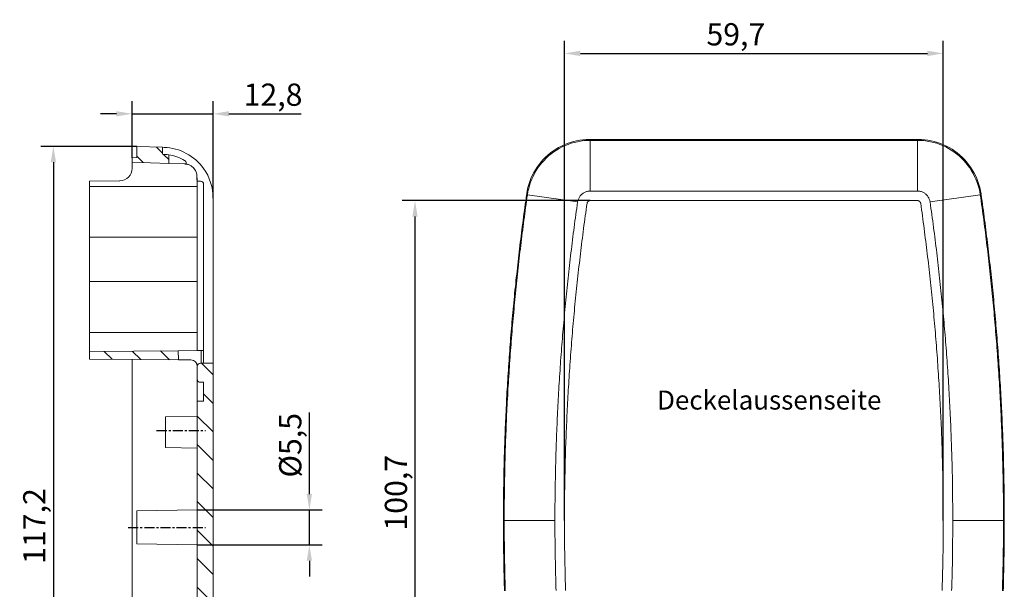
# Model space of a CAD drawing. Extents: x 0 to 841, y 0 to 594.
# Drawn here: x 260 to 415, y 343 to 433 of the extents above; entities that cross this region are included whole.
import ezdxf

# ---------------------------------------------------------------- set-up
doc = ezdxf.new("R2010")
doc.units = 0
doc.header["$LTSCALE"] = 0.25
doc.linetypes.add('MITTE', pattern=[50.8, 31.75, -6.35, 6.35, -6.35])
doc.layers.get('0').update_dxf_attribs({"linetype": 'CONTINUOUS', "plot": 0})
doc.layers.get('DEFPOINTS').update_dxf_attribs({"linetype": 'CONTINUOUS'})
for name, color, linetype, lineweight in [('BEMAßUNG-025', 30, 'CONTINUOUS', 25), ('Hatch (ANSI)', 7, 'CONTINUOUS', 9), ('MITTE-025', 1, 'MITTE', 25), ('SCHRIFT-05', 7, 'CONTINUOUS', 50), ('Visible (ANSI)', 7, 'CONTINUOUS', 9), ('Visible Narrow (ANSI)', 7, 'CONTINUOUS', 9)]:
    doc.layers.add(name, color=color, linetype=linetype, lineweight=lineweight)
doc.styles.get("Standard").update_dxf_attribs({"font": 'isocp.shx'})
doc.styles.add('Text Style30', font='TAHOMA.TTF')
doc.dimstyles.new('STANDARD-MTT', dxfattribs={"dimtxt": 3.5, "dimasz": 2.5, "dimexe": 2, "dimexo": 0, "dimgap": 1, "dimtad": 1, "dimdec": 1, "dimtxsty": 'STANDARD', "dimcen": -1, "dimclrd": 7, "dimclre": 7, "dimclrt": 7, "dimadec": 1, "dimazin": 2, "dimtfac": 1, "dimtdec": 1, "dimtmove": 0, "dimatfit": 1, "dimldrblk": 'DOT', "dimfxl": 1, "dimtolj": 1, "dimlwd": -1, "dimlwe": -1, "dimarcsym": 0})

# ---------------------------------------------------------------- blocks, each defined once
blk = doc.blocks.new('*D13')
at = {"layer": 'BEMAßUNG-025', "color": 7, "linetype": 'ByBlock'}
for p, q in [((278.32, 413.15), (263.14, 413.15)), ((265.14, 410.65), (265.14, 298.41)), ((278.32, 295.91), (263.14, 295.91))]:
    blk.add_line(p, q, dxfattribs=at)
for points in [[(264.72, 410.65), (265.56, 410.65), (265.14, 413.15)], [(264.72, 298.41), (265.56, 298.41), (265.14, 295.91)]]:
    blk.add_solid(points, dxfattribs=at)
at = {"layer": 'DEFPOINTS', "color": 0, "linetype": 'ByBlock'}
for p in [(278.32, 413.15), (265.14, 295.91), (278.32, 295.91)]:
    blk.add_point(p, dxfattribs=at)
at = {"layer": 'BEMAßUNG-025', "color": 7, "linetype": 'ByBlock', "insert": (262.13, 353.37), "char_height": 3.5, "attachment_point": 5, "rotation": 90}
blk.add_mtext('\\A1;117,2', dxfattribs=at)
blk = doc.blocks.new('_Dot')
at = {"color": 0, "linetype": 'ByBlock', "lineweight": -2}
blk.add_line((-0.5, 0), (-1, 0), dxfattribs=at)
at = {"color": 0, "linetype": 'ByBlock', "const_width": 0.5}
blk.add_lwpolyline([(-0.25, 0, 1), (0.25, 0, 1)], format="xyb", close=True, dxfattribs=at)
blk = doc.blocks.new('*D14')
at = {"layer": 'BEMAßUNG-025', "color": 7, "linetype": 'ByBlock'}
for p, q in [((277.57, 411.38), (277.57, 420.29)), ((290.32, 405.01), (290.32, 420.29)), ((275.07, 418.29), (272.57, 418.29)), ((277.57, 418.29), (290.32, 418.29)), ((292.82, 418.29), (304.19, 418.29))]:
    blk.add_line(p, q, dxfattribs=at)
for points in [[(275.07, 418.7), (275.07, 417.87), (277.57, 418.29)], [(292.82, 418.7), (292.82, 417.87), (290.32, 418.29)]]:
    blk.add_solid(points, dxfattribs=at)
at = {"layer": 'DEFPOINTS', "color": 0, "linetype": 'ByBlock'}
for p in [(290.32, 418.29), (277.57, 411.38), (290.32, 405.01)]:
    blk.add_point(p, dxfattribs=at)
at = {"layer": 'BEMAßUNG-025', "color": 7, "linetype": 'ByBlock', "insert": (299.77, 421.3), "char_height": 3.5, "attachment_point": 5}
blk.add_mtext('\\A1;12,8', dxfattribs=at)
blk = doc.blocks.new('*D17')
at = {"layer": 'BEMAßUNG-025', "color": 7, "linetype": 'ByBlock'}
for p, q in [((345.72, 354.26), (345.72, 429.8)), ((405.43, 354.26), (405.43, 429.8)), ((348.22, 427.8), (402.93, 427.8))]:
    blk.add_line(p, q, dxfattribs=at)
for points in [[(348.22, 428.22), (348.22, 427.38), (345.72, 427.8)], [(402.93, 428.22), (402.93, 427.38), (405.43, 427.8)]]:
    blk.add_solid(points, dxfattribs=at)
at = {"layer": 'DEFPOINTS', "color": 0, "linetype": 'ByBlock'}
for p in [(405.43, 427.8), (345.72, 354.26), (405.43, 354.26)]:
    blk.add_point(p, dxfattribs=at)
at = {"layer": 'BEMAßUNG-025', "color": 7, "linetype": 'ByBlock', "insert": (372.73, 430.81), "char_height": 3.5, "attachment_point": 5}
blk.add_mtext('\\A1;59,7', dxfattribs=at)
blk = doc.blocks.new('*D18')
at = {"layer": 'BEMAßUNG-025', "color": 7, "linetype": 'ByBlock'}
for p, q in [((349.77, 404.61), (320.15, 404.61)), ((322.15, 306.4), (322.15, 402.11)), ((349.77, 303.9), (320.15, 303.9))]:
    blk.add_line(p, q, dxfattribs=at)
for points in [[(321.74, 402.11), (322.57, 402.11), (322.15, 404.61)], [(321.74, 306.4), (322.57, 306.4), (322.15, 303.9)]]:
    blk.add_solid(points, dxfattribs=at)
at = {"layer": 'DEFPOINTS', "color": 0, "linetype": 'ByBlock'}
for p in [(322.15, 404.61), (349.77, 404.61), (349.77, 303.9)]:
    blk.add_point(p, dxfattribs=at)
at = {"layer": 'BEMAßUNG-025', "color": 7, "linetype": 'ByBlock', "insert": (319.14, 358.61), "char_height": 3.5, "attachment_point": 5, "rotation": 90}
blk.add_mtext('\\A1;100,7', dxfattribs=at)
blk = doc.blocks.new('*D24')
at = {"layer": 'BEMAßUNG-025', "color": 7, "linetype": 'ByBlock'}
for p, q in [((305.5, 358.4), (305.5, 371.27)), ((287.82, 355.9), (307.5, 355.9)), ((305.5, 350.4), (305.5, 355.9)), ((287.82, 350.4), (307.5, 350.4)), ((305.5, 347.9), (305.5, 345.4))]:
    blk.add_line(p, q, dxfattribs=at)
for points in [[(305.08, 358.4), (305.91, 358.4), (305.5, 355.9)], [(305.08, 347.9), (305.91, 347.9), (305.5, 350.4)]]:
    blk.add_solid(points, dxfattribs=at)
at = {"layer": 'DEFPOINTS', "color": 0, "linetype": 'ByBlock'}
for p in [(287.82, 355.9), (305.5, 355.9), (287.82, 350.4)]:
    blk.add_point(p, dxfattribs=at)
at = {"layer": 'BEMAßUNG-025', "color": 7, "linetype": 'ByBlock', "insert": (302.48, 366.09), "char_height": 3.5, "attachment_point": 5, "rotation": 90}
blk.add_mtext('\\A1;%%C5,5', dxfattribs=at)

msp = doc.modelspace()

# ---------------------------------------------------------------- hatches: boundary and pattern name
at = {"layer": 'Hatch (ANSI)'}
h = msp.add_hatch(dxfattribs=at)
h.set_pattern_fill('ANSI31', scale=25.4, angle=-90, style=0)
h.set_pattern_definition([(315, (80.6703, 47.994), (2.245064, 2.245064), [])])
edge = h.paths.add_edge_path()
edge.add_line((282.32, 413.01), (278.32, 413.15))
edge.add_line((278.32, 413.15), (278.32, 411.4))
edge.add_line((278.32, 411.4), (277.57, 411.38))
edge.add_line((277.57, 411.38), (277.57, 410.68))
edge.add_line((277.57, 410.68), (283.32, 410.48))
edge.add_line((283.32, 410.48), (283.32, 411.84))
edge.add_ellipse((282.32, 405.01), major_axis=(-3.75, -5.79), ratio=1, start_angle=204.5877, end_angle=212.9207)
edge.add_line((282.32, 411.91), (282.32, 413.01))
edge = h.paths.add_edge_path()
edge.add_line((287.82, 320.77), (287.82, 301.63))
edge.add_line((287.82, 301.63), (286.74, 301.59))
edge.add_line((286.74, 301.59), (286.74, 300.34))
edge.add_line((286.74, 300.34), (287.82, 300.33))
edge.add_line((287.82, 300.33), (287.82, 298.49))
edge.add_line((287.82, 298.49), (286.74, 298.48))
edge.add_line((286.74, 298.48), (286.74, 297.41))
edge.add_line((286.74, 297.41), (288.24, 295.91))
edge.add_ellipse((282.32, 301.3), major_axis=(5.75, -5.56), ratio=1, start_angle=1.6685, end_angle=44)
edge.add_line((290.32, 301.3), (290.32, 379.01))
edge.add_line((290.32, 379.01), (288.32, 379.01))
edge.add_ellipse((288.32, 378.51), major_axis=(-0.354, 0.354), ratio=1, start_angle=315, end_angle=405)
edge.add_line((287.82, 378.51), (287.82, 376.51))
edge.add_ellipse((288.32, 376.51), major_axis=(-0.354, -0.354), ratio=1, start_angle=315, end_angle=405)
edge.add_line((288.32, 376.01), (288.82, 376.01))
edge.add_line((288.82, 376.01), (288.82, 373.01))
edge.add_line((288.82, 373.01), (287.82, 373.01))
edge.add_line((287.82, 373.01), (287.82, 330.65))
edge.add_line((287.82, 330.65), (282.82, 330.57))
edge.add_line((282.82, 330.57), (282.82, 329.4))
edge.add_line((282.82, 329.4), (287.82, 329.4))
edge.add_line((287.82, 329.4), (288.58, 328.15))
edge.add_line((288.58, 328.15), (287.82, 326.9))
edge.add_line((287.82, 326.9), (282.82, 326.9))
edge.add_line((282.82, 326.9), (282.82, 325.74))
edge.add_line((282.82, 325.74), (287.82, 325.65))
edge.add_spline(control_points=[(287.82, 325.65), (287.82, 324.03), (287.81, 322.39), (287.79, 320.77)], knot_values=[-0.535192, -0.535192, -0.535192, -0.535192, -0.049953, -0.049953, -0.049953, -0.049953], degree=3, periodic=0)
edge.add_line((287.79, 320.77), (287.82, 320.77))
h.paths.add_polyline_path([(270.82, 380.86), (270.82, 379.66), (284.84, 379.54), (284.82, 380.98)])

# ---------------------------------------------------------------- linework, layer by layer
at = {"layer": 'MITTE-025', "color": 7, "ltscale": 0.2}
for p, q in [((281.42, 368.42), (289.1, 368.42)), ((276.94, 353.15), (289.1, 353.15))]:
    msp.add_line(p, q, dxfattribs=at)
at = {"layer": 'Visible (ANSI)', "color": 7}
for p, q in [((282.32, 413.01), (278.32, 413.15)), ((278.32, 413.15), (278.32, 411.4)), ((282.32, 411.91), (282.32, 413.01)), ((282.32, 413.01), (282.6, 413)), ((401.49, 414.24), (349.65, 414.24)), ((278.32, 411.4), (277.57, 411.38)), ((277.57, 411.38), (277.57, 410.68)), ((283.32, 410.48), (283.32, 411.84)), ((277.57, 410.68), (283.32, 410.48)), ((277.57, 409.73), (277.57, 410.68)), ((285.89, 410.39), (283.32, 410.48)), ((286.07, 410.39), (286.07, 410.52)), ((286.09, 410.37), (286.07, 410.39)), ((286.09, 410.37), (286.09, 410.37)), ((287.77, 407.84), (287.77, 408.57)), ((270.82, 407.69), (275.59, 407.73)), ((270.82, 407.69), (270.82, 406.86)), ((270.82, 406.86), (270.82, 398.86)), ((270.82, 406.86), (287.8, 406.86)), ((287.77, 407.84), (287.79, 407.84)), ((287.79, 407.74), (287.79, 407.82)), ((288.34, 407.67), (287.82, 407.69)), ((287.82, 381.01), (287.82, 407.69)), ((288.82, 407.17), (288.82, 381.01)), ((339.87, 405.53), (339.74, 405.54)), ((339.76, 405.66), (339.87, 405.53)), ((339.87, 405.53), (347.79, 404.4)), ((339.87, 405.53), (347.79, 404.4)), ((411.27, 405.53), (403.35, 404.4)), ((403.35, 404.4), (411.27, 405.53)), ((411.27, 405.53), (411.38, 405.66)), ((411.4, 405.54), (411.27, 405.53)), ((290.32, 405.01), (290.32, 379.01)), ((349.77, 404.61), (401.38, 404.61)), ((270.82, 398.86), (270.82, 391.86)), ((287.82, 398.86), (270.82, 398.86)), ((270.82, 391.86), (270.82, 383.86)), ((270.82, 391.86), (287.82, 391.86)), ((270.82, 383.86), (270.82, 380.86)), ((287.82, 383.86), (270.82, 383.86)), ((284.82, 380.98), (270.82, 380.86)), ((270.82, 380.86), (270.82, 379.66)), ((284.82, 380.98), (287.82, 381.01)), ((284.84, 379.54), (284.82, 380.98)), ((287.82, 381.01), (288.42, 381.01)), ((288.42, 381.01), (288.42, 379.01)), ((288.82, 381.01), (288.42, 381.01)), ((288.82, 381.01), (288.82, 379.01)), ((270.82, 379.66), (284.84, 379.54)), ((277.57, 379.6), (277.57, 353.15)), ((286.83, 379.52), (284.84, 379.54)), ((290.32, 379.01), (288.32, 379.01)), ((290.32, 333.84), (290.32, 379.01)), ((287.82, 378.51), (287.82, 378.52)), ((287.82, 378.51), (287.82, 376.51)), ((287.82, 373.01), (287.82, 376.51)), ((288.32, 376.01), (288.82, 376.01)), ((288.82, 376.01), (288.82, 373.01)), ((287.82, 373.01), (287.82, 333.84)), ((288.82, 373.01), (287.82, 373.01)), ((282.82, 370.57), (287.82, 370.65)), ((282.82, 365.74), (282.82, 370.57)), ((282.82, 365.74), (287.82, 365.65)), ((278.32, 355.74), (287.82, 355.9)), ((278.32, 350.57), (278.32, 355.74)), ((277.57, 353.15), (277.57, 303.04)), ((278.32, 350.57), (287.82, 350.4))]:
    msp.add_line(p, q, dxfattribs=at)
at = {"layer": 'Visible (ANSI)', "color": 7, "flags": 128}
for points in [[(349.65, 414.24), (349.14, 414.23), (348.63, 414.19), (348.13, 414.12), (347.62, 414.03), (347.13, 413.92), (346.64, 413.78), (346.15, 413.61), (345.68, 413.42), (345.22, 413.2), (344.77, 412.97), (344.33, 412.71), (343.9, 412.42), (343.49, 412.12), (343.1, 411.79), (342.72, 411.45), (342.37, 411.09), (342.03, 410.71), (341.71, 410.31), (341.41, 409.9), (341.13, 409.47), (340.88, 409.03), (340.64, 408.57), (340.43, 408.11), (340.25, 407.64), (340.09, 407.15), (339.95, 406.66), (339.84, 406.16), (339.76, 405.66)], [(411.38, 405.66), (411.3, 406.16), (411.19, 406.66), (411.05, 407.15), (410.89, 407.64), (410.71, 408.11), (410.5, 408.58), (410.26, 409.03), (410.01, 409.47), (409.73, 409.9), (409.43, 410.32), (409.11, 410.71), (408.77, 411.09), (408.41, 411.46), (408.04, 411.8), (407.64, 412.12), (407.23, 412.43), (406.81, 412.71), (406.37, 412.97), (405.92, 413.21), (405.46, 413.42), (404.98, 413.61), (404.5, 413.78), (404.01, 413.92), (403.52, 414.03), (403.01, 414.12), (402.51, 414.19), (402, 414.23), (401.49, 414.24)], [(285.83, 410.39), (285.95, 410.38), (286.07, 410.37), (286.19, 410.35), (286.31, 410.32), (286.42, 410.28), (286.54, 410.24), (286.65, 410.19), (286.76, 410.13), (286.86, 410.07), (286.96, 410), (287.06, 409.93), (287.15, 409.85), (287.23, 409.76), (287.31, 409.67), (287.39, 409.58), (287.46, 409.48), (287.52, 409.37), (287.58, 409.27), (287.63, 409.16), (287.67, 409.04), (287.71, 408.93), (287.74, 408.81), (287.76, 408.69), (287.77, 408.57)], [(287.78, 408.42), (287.78, 408.54), (287.76, 408.66), (287.75, 408.77), (287.72, 408.88), (287.69, 409), (287.65, 409.11), (287.6, 409.21), (287.55, 409.32), (287.5, 409.42), (287.43, 409.52), (287.36, 409.61), (287.29, 409.7), (287.21, 409.79), (287.13, 409.87), (287.04, 409.94), (286.95, 410.01), (286.85, 410.08), (286.75, 410.14), (286.64, 410.19), (286.54, 410.24), (286.43, 410.28), (286.32, 410.32), (286.21, 410.34), (286.09, 410.37)], [(287.79, 407.82), (287.79, 407.84), (287.79, 407.87), (287.79, 407.89), (287.79, 407.92), (287.79, 407.94), (287.79, 407.97), (287.79, 407.99), (287.79, 408.02), (287.79, 408.04), (287.79, 408.07), (287.79, 408.09), (287.79, 408.12), (287.79, 408.14), (287.79, 408.17), (287.79, 408.2), (287.78, 408.22), (287.78, 408.25), (287.78, 408.27), (287.78, 408.3), (287.78, 408.32), (287.78, 408.35), (287.78, 408.37), (287.78, 408.4), (287.78, 408.42)], [(287.79, 407.84), (287.79, 407.8), (287.79, 407.76), (287.79, 407.71), (287.79, 407.67), (287.79, 407.63), (287.79, 407.59), (287.79, 407.55), (287.8, 407.51), (287.8, 407.47), (287.8, 407.43), (287.8, 407.39), (287.8, 407.35), (287.8, 407.31), (287.8, 407.27), (287.8, 407.23), (287.8, 407.19), (287.8, 407.15), (287.8, 407.1), (287.8, 407.06), (287.8, 407.02), (287.8, 406.98), (287.8, 406.94), (287.8, 406.9), (287.8, 406.86)], [(287.82, 403.18), (287.82, 403.37), (287.82, 403.56), (287.82, 403.75), (287.82, 403.94), (287.82, 404.13), (287.82, 404.32), (287.82, 404.51), (287.82, 404.7), (287.82, 404.89), (287.82, 405.08), (287.82, 405.27), (287.82, 405.46), (287.81, 405.65), (287.81, 405.84), (287.81, 406.03), (287.81, 406.22), (287.81, 406.41), (287.81, 406.6), (287.8, 406.79), (287.8, 406.98), (287.8, 407.17), (287.8, 407.36), (287.79, 407.55), (287.79, 407.74)], [(287.8, 406.86), (287.8, 406.71), (287.81, 406.55), (287.81, 406.4), (287.81, 406.25), (287.81, 406.09), (287.81, 405.94), (287.81, 405.79), (287.81, 405.63), (287.82, 405.48), (287.82, 405.33), (287.82, 405.17), (287.82, 405.02), (287.82, 404.87), (287.82, 404.71), (287.82, 404.56), (287.82, 404.41), (287.82, 404.25), (287.82, 404.1), (287.82, 403.95), (287.82, 403.79), (287.82, 403.64), (287.82, 403.49), (287.82, 403.33), (287.82, 403.18)], [(339.74, 405.54), (339.67, 405.04), (339.6, 404.54), (339.53, 404.04), (339.46, 403.54), (339.39, 403.04), (339.33, 402.54), (339.26, 402.04), (339.19, 401.54), (339.13, 401.04), (339.06, 400.54), (339, 400.04), (338.94, 399.54), (338.87, 399.04), (338.81, 398.54), (338.75, 398.04), (338.69, 397.54), (338.63, 397.04), (338.57, 396.54), (338.51, 396.04), (338.45, 395.54), (338.4, 395.03), (338.34, 394.53), (338.29, 394.03), (338.23, 393.53), (338.18, 393.03), (338.12, 392.53), (338.07, 392.03), (338.02, 391.52), (337.97, 391.02), (337.91, 390.52), (337.86, 390.02), (337.82, 389.52), (337.77, 389.02), (337.72, 388.51), (337.67, 388.01), (337.62, 387.51), (337.58, 387.01), (337.53, 386.5), (337.49, 386), (337.44, 385.5), (337.4, 385), (337.36, 384.49), (337.32, 383.99), (337.27, 383.49), (337.23, 382.98), (337.19, 382.48), (337.16, 381.98), (337.12, 381.48), (337.08, 380.97), (337.04, 380.47), (337.01, 379.97), (336.97, 379.46), (336.94, 378.96), (336.9, 378.45), (336.87, 377.95), (336.84, 377.45), (336.8, 376.94), (336.77, 376.44), (336.74, 375.94), (336.71, 375.43), (336.68, 374.93), (336.65, 374.43), (336.63, 373.92), (336.6, 373.42), (336.57, 372.92), (336.55, 372.41), (336.52, 371.91), (336.5, 371.4), (336.47, 370.9), (336.45, 370.4), (336.43, 369.89), (336.41, 369.39), (336.39, 368.88), (336.37, 368.38), (336.35, 367.88), (336.33, 367.37), (336.31, 366.87), (336.29, 366.36), (336.28, 365.86), (336.26, 365.36), (336.24, 364.85), (336.23, 364.35), (336.22, 363.84), (336.2, 363.34), (336.19, 362.84), (336.18, 362.33), (336.17, 361.83), (336.16, 361.32), (336.15, 360.82), (336.14, 360.31), (336.13, 359.81), (336.12, 359.3), (336.12, 358.8), (336.11, 358.3), (336.11, 357.79), (336.1, 357.29), (336.1, 356.78), (336.09, 356.28), (336.09, 355.77), (336.09, 355.27), (336.09, 354.76), (336.09, 354.26)], [(415.05, 354.26), (415.05, 354.76), (415.05, 355.27), (415.05, 355.77), (415.05, 356.28), (415.04, 356.78), (415.04, 357.29), (415.04, 357.79), (415.03, 358.3), (415.02, 358.8), (415.02, 359.3), (415.01, 359.81), (415, 360.31), (414.99, 360.82), (414.98, 361.32), (414.97, 361.83), (414.96, 362.33), (414.95, 362.84), (414.94, 363.34), (414.93, 363.84), (414.91, 364.35), (414.9, 364.85), (414.88, 365.36), (414.87, 365.86), (414.85, 366.36), (414.83, 366.87), (414.81, 367.37), (414.8, 367.88), (414.78, 368.38), (414.76, 368.88), (414.74, 369.39), (414.71, 369.89), (414.69, 370.4), (414.67, 370.9), (414.65, 371.4), (414.62, 371.91), (414.6, 372.41), (414.57, 372.92), (414.54, 373.42), (414.52, 373.92), (414.49, 374.43), (414.46, 374.93), (414.43, 375.43), (414.4, 375.94), (414.37, 376.44), (414.34, 376.95), (414.31, 377.45), (414.27, 377.95), (414.24, 378.46), (414.21, 378.96), (414.17, 379.46), (414.14, 379.97), (414.1, 380.47), (414.06, 380.97), (414.02, 381.48), (413.99, 381.98), (413.95, 382.48), (413.91, 382.99), (413.87, 383.49), (413.83, 383.99), (413.78, 384.49), (413.74, 385), (413.7, 385.5), (413.65, 386), (413.61, 386.5), (413.56, 387.01), (413.52, 387.51), (413.47, 388.01), (413.42, 388.51), (413.38, 389.02), (413.33, 389.52), (413.28, 390.02), (413.23, 390.52), (413.18, 391.02), (413.12, 391.52), (413.07, 392.03), (413.02, 392.53), (412.97, 393.03), (412.91, 393.53), (412.86, 394.03), (412.8, 394.53), (412.74, 395.04), (412.69, 395.54), (412.63, 396.04), (412.57, 396.54), (412.51, 397.04), (412.45, 397.54), (412.39, 398.04), (412.33, 398.54), (412.27, 399.04), (412.21, 399.54), (412.14, 400.04), (412.08, 400.54), (412.01, 401.04), (411.95, 401.54), (411.88, 402.04), (411.82, 402.54), (411.75, 403.04), (411.68, 403.54), (411.61, 404.04), (411.54, 404.54), (411.47, 405.04), (411.4, 405.54)], [(344.22, 354.26), (344.22, 354.76), (344.22, 355.26), (344.22, 355.77), (344.22, 356.27), (344.22, 356.77), (344.23, 357.28), (344.23, 357.78), (344.24, 358.28), (344.24, 358.78), (344.25, 359.29), (344.26, 359.79), (344.27, 360.29), (344.28, 360.79), (344.29, 361.3), (344.3, 361.8), (344.31, 362.3), (344.32, 362.81), (344.33, 363.31), (344.35, 363.81), (344.36, 364.31), (344.37, 364.82), (344.39, 365.32), (344.41, 365.82), (344.42, 366.33), (344.44, 366.83), (344.46, 367.33), (344.48, 367.83), (344.5, 368.34), (344.52, 368.84), (344.54, 369.34), (344.56, 369.85), (344.58, 370.35), (344.61, 370.85), (344.63, 371.35), (344.66, 371.86), (344.68, 372.36), (344.71, 372.86), (344.73, 373.36), (344.76, 373.87), (344.79, 374.37), (344.82, 374.87), (344.85, 375.37), (344.88, 375.88), (344.91, 376.38), (344.94, 376.88), (344.98, 377.38), (345.01, 377.88), (345.04, 378.39), (345.08, 378.89), (345.11, 379.39), (345.15, 379.89), (345.19, 380.4), (345.22, 380.9), (345.26, 381.4), (345.3, 381.9), (345.34, 382.4), (345.38, 382.9), (345.42, 383.41), (345.46, 383.91), (345.51, 384.41), (345.55, 384.91), (345.59, 385.41), (345.64, 385.91), (345.68, 386.41), (345.73, 386.91), (345.78, 387.42), (345.83, 387.92), (345.87, 388.42), (345.92, 388.92), (345.97, 389.42), (346.02, 389.92), (346.07, 390.42), (346.13, 390.92), (346.18, 391.42), (346.23, 391.92), (346.28, 392.42), (346.34, 392.92), (346.39, 393.42), (346.45, 393.92), (346.51, 394.42), (346.56, 394.92), (346.62, 395.42), (346.68, 395.92), (346.74, 396.42), (346.8, 396.92), (346.86, 397.42), (346.92, 397.92), (346.99, 398.42), (347.05, 398.92), (347.11, 399.42), (347.18, 399.91), (347.24, 400.41), (347.31, 400.91), (347.37, 401.41), (347.44, 401.91), (347.51, 402.41), (347.58, 402.9), (347.65, 403.4), (347.72, 403.9), (347.79, 404.4)], [(344.22, 354.26), (344.22, 354.76), (344.22, 355.26), (344.22, 355.77), (344.22, 356.27), (344.22, 356.77), (344.23, 357.28), (344.23, 357.78), (344.24, 358.28), (344.24, 358.78), (344.25, 359.29), (344.26, 359.79), (344.27, 360.29), (344.28, 360.79), (344.29, 361.3), (344.3, 361.8), (344.31, 362.3), (344.32, 362.81), (344.33, 363.31), (344.35, 363.81), (344.36, 364.31), (344.37, 364.82), (344.39, 365.32), (344.41, 365.82), (344.42, 366.33), (344.44, 366.83), (344.46, 367.33), (344.48, 367.83), (344.5, 368.34), (344.52, 368.84), (344.54, 369.34), (344.56, 369.85), (344.58, 370.35), (344.61, 370.85), (344.63, 371.35), (344.66, 371.86), (344.68, 372.36), (344.71, 372.86), (344.73, 373.36), (344.76, 373.87), (344.79, 374.37), (344.82, 374.87), (344.85, 375.37), (344.88, 375.88), (344.91, 376.38), (344.94, 376.88), (344.98, 377.38), (345.01, 377.88), (345.04, 378.39), (345.08, 378.89), (345.11, 379.39), (345.15, 379.89), (345.19, 380.4), (345.22, 380.9), (345.26, 381.4), (345.3, 381.9), (345.34, 382.4), (345.38, 382.9), (345.42, 383.41), (345.46, 383.91), (345.51, 384.41), (345.55, 384.91), (345.59, 385.41), (345.64, 385.91), (345.68, 386.41), (345.73, 386.91), (345.78, 387.42), (345.83, 387.92), (345.87, 388.42), (345.92, 388.92), (345.97, 389.42), (346.02, 389.92), (346.07, 390.42), (346.13, 390.92), (346.18, 391.42), (346.23, 391.92), (346.28, 392.42), (346.34, 392.92), (346.39, 393.42), (346.45, 393.92), (346.51, 394.42), (346.56, 394.92), (346.62, 395.42), (346.68, 395.92), (346.74, 396.42), (346.8, 396.92), (346.86, 397.42), (346.92, 397.92), (346.99, 398.42), (347.05, 398.92), (347.11, 399.42), (347.18, 399.91), (347.24, 400.41), (347.31, 400.91), (347.37, 401.41), (347.44, 401.91), (347.51, 402.41), (347.58, 402.9), (347.65, 403.4), (347.72, 403.9), (347.79, 404.4)], [(345.72, 354.26), (345.72, 354.76), (345.72, 355.26), (345.72, 355.76), (345.72, 356.26), (345.72, 356.76), (345.73, 357.26), (345.73, 357.76), (345.74, 358.26), (345.74, 358.76), (345.75, 359.26), (345.76, 359.77), (345.77, 360.27), (345.78, 360.77), (345.79, 361.27), (345.8, 361.77), (345.81, 362.27), (345.82, 362.77), (345.83, 363.27), (345.84, 363.77), (345.86, 364.27), (345.87, 364.77), (345.89, 365.27), (345.9, 365.77), (345.92, 366.27), (345.94, 366.78), (345.96, 367.28), (345.98, 367.78), (346, 368.28), (346.02, 368.78), (346.04, 369.28), (346.06, 369.78), (346.08, 370.28), (346.1, 370.78), (346.13, 371.28), (346.15, 371.78), (346.18, 372.28), (346.21, 372.78), (346.23, 373.28), (346.26, 373.78), (346.29, 374.28), (346.32, 374.78), (346.35, 375.28), (346.38, 375.78), (346.41, 376.28), (346.44, 376.78), (346.47, 377.28), (346.51, 377.78), (346.54, 378.28), (346.57, 378.78), (346.61, 379.28), (346.65, 379.78), (346.68, 380.28), (346.72, 380.78), (346.76, 381.28), (346.8, 381.78), (346.84, 382.28), (346.88, 382.78), (346.92, 383.28), (346.96, 383.78), (347, 384.28), (347.04, 384.78), (347.09, 385.28), (347.13, 385.78), (347.18, 386.28), (347.22, 386.78), (347.27, 387.28), (347.32, 387.77), (347.37, 388.27), (347.42, 388.77), (347.46, 389.27), (347.51, 389.77), (347.57, 390.27), (347.62, 390.77), (347.67, 391.26), (347.72, 391.76), (347.78, 392.26), (347.83, 392.76), (347.89, 393.26), (347.94, 393.75), (348, 394.25), (348.06, 394.75), (348.11, 395.25), (348.17, 395.74), (348.23, 396.24), (348.29, 396.74), (348.35, 397.24), (348.41, 397.73), (348.47, 398.23), (348.54, 398.73), (348.6, 399.22), (348.66, 399.72), (348.73, 400.22), (348.79, 400.71), (348.86, 401.21), (348.93, 401.71), (349, 402.2), (349.06, 402.7), (349.13, 403.19), (349.2, 403.69), (349.27, 404.19)], [(349.27, 404.19), (349.28, 404.21), (349.28, 404.24), (349.29, 404.27), (349.3, 404.3), (349.31, 404.33), (349.33, 404.35), (349.34, 404.38), (349.36, 404.4), (349.38, 404.43), (349.4, 404.45), (349.42, 404.47), (349.44, 404.49), (349.46, 404.51), (349.49, 404.53), (349.51, 404.54), (349.54, 404.56), (349.56, 404.57), (349.59, 404.58), (349.62, 404.59), (349.65, 404.6), (349.68, 404.61), (349.71, 404.61), (349.74, 404.61), (349.77, 404.61)], [(401.38, 404.61), (401.41, 404.61), (401.44, 404.61), (401.46, 404.61), (401.49, 404.6), (401.52, 404.59), (401.55, 404.58), (401.58, 404.57), (401.6, 404.56), (401.63, 404.54), (401.65, 404.53), (401.68, 404.51), (401.7, 404.49), (401.73, 404.47), (401.75, 404.45), (401.76, 404.43), (401.78, 404.41), (401.8, 404.38), (401.81, 404.36), (401.83, 404.33), (401.84, 404.3), (401.85, 404.27), (401.86, 404.24), (401.86, 404.21), (401.87, 404.19)], [(401.87, 404.19), (401.94, 403.69), (402.01, 403.19), (402.08, 402.7), (402.15, 402.2), (402.21, 401.71), (402.28, 401.21), (402.35, 400.71), (402.41, 400.22), (402.48, 399.72), (402.54, 399.22), (402.6, 398.73), (402.67, 398.23), (402.73, 397.73), (402.79, 397.24), (402.85, 396.74), (402.91, 396.24), (402.97, 395.74), (403.03, 395.25), (403.09, 394.75), (403.14, 394.25), (403.2, 393.75), (403.26, 393.26), (403.31, 392.76), (403.37, 392.26), (403.42, 391.76), (403.47, 391.26), (403.52, 390.77), (403.58, 390.27), (403.63, 389.77), (403.68, 389.27), (403.73, 388.77), (403.78, 388.27), (403.82, 387.77), (403.87, 387.28), (403.92, 386.78), (403.96, 386.28), (404.01, 385.78), (404.05, 385.28), (404.1, 384.78), (404.14, 384.28), (404.18, 383.78), (404.22, 383.28), (404.27, 382.78), (404.31, 382.28), (404.35, 381.78), (404.38, 381.28), (404.42, 380.78), (404.46, 380.28), (404.5, 379.78), (404.53, 379.28), (404.57, 378.78), (404.6, 378.28), (404.64, 377.78), (404.67, 377.28), (404.7, 376.78), (404.73, 376.28), (404.77, 375.78), (404.8, 375.28), (404.83, 374.78), (404.85, 374.28), (404.88, 373.78), (404.91, 373.28), (404.94, 372.78), (404.96, 372.28), (404.99, 371.78), (405.01, 371.28), (405.04, 370.78), (405.06, 370.28), (405.08, 369.78), (405.1, 369.28), (405.13, 368.78), (405.15, 368.28), (405.17, 367.78), (405.18, 367.28), (405.2, 366.78), (405.22, 366.27), (405.24, 365.77), (405.25, 365.27), (405.27, 364.77), (405.28, 364.27), (405.3, 363.77), (405.31, 363.27), (405.32, 362.77), (405.33, 362.27), (405.35, 361.77), (405.36, 361.27), (405.37, 360.77), (405.37, 360.27), (405.38, 359.77), (405.39, 359.26), (405.4, 358.76), (405.4, 358.26), (405.41, 357.76), (405.41, 357.26), (405.42, 356.76), (405.42, 356.26), (405.42, 355.76), (405.42, 355.26), (405.43, 354.76), (405.43, 354.26)], [(403.35, 404.4), (403.42, 403.9), (403.49, 403.4), (403.56, 402.9), (403.63, 402.41), (403.7, 401.91), (403.77, 401.41), (403.83, 400.91), (403.9, 400.41), (403.96, 399.91), (404.03, 399.42), (404.09, 398.92), (404.16, 398.42), (404.22, 397.92), (404.28, 397.42), (404.34, 396.92), (404.4, 396.42), (404.46, 395.92), (404.52, 395.42), (404.58, 394.92), (404.63, 394.42), (404.69, 393.92), (404.75, 393.42), (404.8, 392.92), (404.86, 392.42), (404.91, 391.92), (404.96, 391.42), (405.02, 390.92), (405.07, 390.42), (405.12, 389.92), (405.17, 389.42), (405.22, 388.92), (405.27, 388.42), (405.32, 387.92), (405.36, 387.42), (405.41, 386.91), (405.46, 386.41), (405.5, 385.91), (405.55, 385.41), (405.59, 384.91), (405.63, 384.41), (405.68, 383.91), (405.72, 383.41), (405.76, 382.9), (405.8, 382.4), (405.84, 381.9), (405.88, 381.4), (405.92, 380.9), (405.96, 380.4), (405.99, 379.89), (406.03, 379.39), (406.06, 378.89), (406.1, 378.39), (406.13, 377.88), (406.17, 377.38), (406.2, 376.88), (406.23, 376.38), (406.26, 375.88), (406.29, 375.37), (406.32, 374.87), (406.35, 374.37), (406.38, 373.87), (406.41, 373.36), (406.43, 372.86), (406.46, 372.36), (406.49, 371.86), (406.51, 371.35), (406.54, 370.85), (406.56, 370.35), (406.58, 369.85), (406.6, 369.34), (406.62, 368.84), (406.64, 368.34), (406.66, 367.83), (406.68, 367.33), (406.7, 366.83), (406.72, 366.33), (406.74, 365.82), (406.75, 365.32), (406.77, 364.82), (406.78, 364.31), (406.8, 363.81), (406.81, 363.31), (406.82, 362.81), (406.83, 362.3), (406.85, 361.8), (406.86, 361.3), (406.87, 360.79), (406.87, 360.29), (406.88, 359.79), (406.89, 359.29), (406.9, 358.78), (406.9, 358.28), (406.91, 357.78), (406.91, 357.28), (406.92, 356.77), (406.92, 356.27), (406.92, 355.77), (406.92, 355.26), (406.93, 354.76), (406.93, 354.26)], [(403.35, 404.4), (403.42, 403.9), (403.49, 403.4), (403.56, 402.9), (403.63, 402.41), (403.7, 401.91), (403.77, 401.41), (403.83, 400.91), (403.9, 400.41), (403.96, 399.91), (404.03, 399.42), (404.09, 398.92), (404.16, 398.42), (404.22, 397.92), (404.28, 397.42), (404.34, 396.92), (404.4, 396.42), (404.46, 395.92), (404.52, 395.42), (404.58, 394.92), (404.63, 394.42), (404.69, 393.92), (404.75, 393.42), (404.8, 392.92), (404.86, 392.42), (404.91, 391.92), (404.96, 391.42), (405.02, 390.92), (405.07, 390.42), (405.12, 389.92), (405.17, 389.42), (405.22, 388.92), (405.27, 388.42), (405.32, 387.92), (405.36, 387.42), (405.41, 386.91), (405.46, 386.41), (405.5, 385.91), (405.55, 385.41), (405.59, 384.91), (405.63, 384.41), (405.68, 383.91), (405.72, 383.41), (405.76, 382.9), (405.8, 382.4), (405.84, 381.9), (405.88, 381.4), (405.92, 380.9), (405.96, 380.4), (405.99, 379.89), (406.03, 379.39), (406.06, 378.89), (406.1, 378.39), (406.13, 377.88), (406.17, 377.38), (406.2, 376.88), (406.23, 376.38), (406.26, 375.88), (406.29, 375.37), (406.32, 374.87), (406.35, 374.37), (406.38, 373.87), (406.41, 373.36), (406.43, 372.86), (406.46, 372.36), (406.49, 371.86), (406.51, 371.35), (406.54, 370.85), (406.56, 370.35), (406.58, 369.85), (406.6, 369.34), (406.62, 368.84), (406.64, 368.34), (406.66, 367.83), (406.68, 367.33), (406.7, 366.83), (406.72, 366.33), (406.74, 365.82), (406.75, 365.32), (406.77, 364.82), (406.78, 364.31), (406.8, 363.81), (406.81, 363.31), (406.82, 362.81), (406.83, 362.3), (406.85, 361.8), (406.86, 361.3), (406.87, 360.79), (406.87, 360.29), (406.88, 359.79), (406.89, 359.29), (406.9, 358.78), (406.9, 358.28), (406.91, 357.78), (406.91, 357.28), (406.92, 356.77), (406.92, 356.27), (406.92, 355.77), (406.92, 355.26), (406.93, 354.76), (406.93, 354.26)], [(287.82, 370.65), (287.82, 370.65), (287.82, 370.65), (287.82, 370.65), (287.82, 370.65), (287.82, 370.65), (287.82, 370.65), (287.82, 370.65), (287.82, 370.65), (287.82, 370.65), (287.82, 370.65), (287.82, 370.65), (287.82, 370.65), (287.82, 370.65), (287.82, 370.65), (287.82, 370.65), (287.82, 370.65), (287.82, 370.65), (287.82, 370.65), (287.82, 370.65), (287.82, 370.65), (287.82, 370.65), (287.82, 370.65), (287.82, 370.65), (287.82, 370.65)], [(336.09, 354.26), (336.09, 353.75), (336.09, 353.25), (336.09, 352.74), (336.09, 352.24), (336.1, 351.74), (336.1, 351.23), (336.11, 350.73), (336.11, 350.22), (336.12, 349.72), (336.12, 349.21), (336.13, 348.71), (336.14, 348.2), (336.15, 347.7), (336.16, 347.2), (336.17, 346.69), (336.18, 346.19), (336.19, 345.68), (336.2, 345.18), (336.22, 344.67), (336.23, 344.17), (336.24, 343.67), (336.26, 343.16)], [(344.39, 343.2), (344.37, 343.7), (344.36, 344.2), (344.35, 344.71), (344.33, 345.21), (344.32, 345.71), (344.31, 346.21), (344.3, 346.72), (344.29, 347.22), (344.28, 347.72), (344.27, 348.23), (344.26, 348.73), (344.25, 349.23), (344.24, 349.73), (344.24, 350.24), (344.23, 350.74), (344.23, 351.24), (344.22, 351.75), (344.22, 352.25), (344.22, 352.75), (344.22, 353.25), (344.22, 353.76), (344.22, 354.26)], [(344.39, 343.2), (344.37, 343.7), (344.36, 344.2), (344.35, 344.71), (344.33, 345.21), (344.32, 345.71), (344.31, 346.21), (344.3, 346.72), (344.29, 347.22), (344.28, 347.72), (344.27, 348.23), (344.26, 348.73), (344.25, 349.23), (344.24, 349.73), (344.24, 350.24), (344.23, 350.74), (344.23, 351.24), (344.22, 351.75), (344.22, 352.25), (344.22, 352.75), (344.22, 353.25), (344.22, 353.76), (344.22, 354.26)], [(345.89, 343.24), (345.87, 343.75), (345.86, 344.25), (345.84, 344.75), (345.83, 345.25), (345.82, 345.75), (345.81, 346.25), (345.8, 346.75), (345.79, 347.25), (345.78, 347.75), (345.77, 348.25), (345.76, 348.75), (345.75, 349.25), (345.74, 349.75), (345.74, 350.25), (345.73, 350.75), (345.73, 351.26), (345.72, 351.76), (345.72, 352.26), (345.72, 352.76), (345.72, 353.26), (345.72, 353.76), (345.72, 354.26)], [(405.43, 354.26), (405.43, 353.76), (405.42, 353.26), (405.42, 352.76), (405.42, 352.26), (405.42, 351.76), (405.41, 351.26), (405.41, 350.75), (405.4, 350.25), (405.4, 349.75), (405.39, 349.25), (405.38, 348.75), (405.37, 348.25), (405.37, 347.75), (405.36, 347.25), (405.35, 346.75), (405.33, 346.25), (405.32, 345.75), (405.31, 345.25), (405.3, 344.75), (405.28, 344.25), (405.27, 343.75), (405.25, 343.24)], [(406.93, 354.26), (406.93, 353.76), (406.92, 353.25), (406.92, 352.75), (406.92, 352.25), (406.92, 351.75), (406.91, 351.24), (406.91, 350.74), (406.9, 350.24), (406.9, 349.73), (406.89, 349.23), (406.88, 348.73), (406.87, 348.23), (406.87, 347.72), (406.86, 347.22), (406.85, 346.72), (406.83, 346.21), (406.82, 345.71), (406.81, 345.21), (406.8, 344.71), (406.78, 344.2), (406.77, 343.7), (406.75, 343.2)], [(406.93, 354.26), (406.93, 353.76), (406.92, 353.25), (406.92, 352.75), (406.92, 352.25), (406.92, 351.75), (406.91, 351.24), (406.91, 350.74), (406.9, 350.24), (406.9, 349.73), (406.89, 349.23), (406.88, 348.73), (406.87, 348.23), (406.87, 347.72), (406.86, 347.22), (406.85, 346.72), (406.83, 346.21), (406.82, 345.71), (406.81, 345.21), (406.8, 344.71), (406.78, 344.2), (406.77, 343.7), (406.75, 343.2)], [(414.88, 343.16), (414.9, 343.67), (414.91, 344.17), (414.93, 344.67), (414.94, 345.18), (414.95, 345.68), (414.96, 346.19), (414.97, 346.69), (414.98, 347.2), (414.99, 347.7), (415, 348.2), (415.01, 348.71), (415.02, 349.21), (415.02, 349.72), (415.03, 350.22), (415.04, 350.73), (415.04, 351.23), (415.04, 351.74), (415.05, 352.24), (415.05, 352.74), (415.05, 353.25), (415.05, 353.75), (415.05, 354.26)]]:
    msp.add_lwpolyline(points, dxfattribs=at)
at = {"layer": 'Visible (ANSI)', "color": 7}
for centre, radius, start, end in [((282.32, 405.01), 8, 35.6591, 88), ((282.32, 405.01), 6.9, 81.6669, 90), ((282.32, 405.01), 6.9, 59.4818, 81.6669), ((285.57, 410.52), 0.5, 0, 59.4818), ((285.82, 408.39), 2, 82.4631, 88), ((275.57, 409.73), 2, 270.5, 0), ((282.32, 405.01), 8, 0, 35.6591), ((288.32, 407.17), 0.5, 0, 88), ((286.82, 378.52), 1, 0, 89.5), ((288.32, 378.51), 0.5, 90, 180), ((288.32, 376.51), 0.5, 180, 270)]:
    msp.add_arc(centre, radius, start, end, dxfattribs=at)
at = {"layer": 'Visible Narrow (ANSI)', "color": 7}
for p, q in [((349.77, 414.11), (349.65, 414.24)), ((401.38, 414.11), (349.77, 414.11)), ((349.77, 414.11), (349.77, 406.11)), ((401.49, 414.24), (401.38, 414.11)), ((401.38, 414.11), (401.38, 406.11)), ((349.77, 406.11), (401.38, 406.11)), ((336.09, 354.26), (336.22, 354.26)), ((336.22, 354.26), (344.22, 354.26)), ((406.93, 354.26), (414.92, 354.26)), ((415.05, 354.26), (414.92, 354.26))]:
    msp.add_line(p, q, dxfattribs=at)
at = {"layer": 'Visible Narrow (ANSI)', "color": 7, "flags": 128}
for points in [[(349.77, 414.11), (349.26, 414.1), (348.75, 414.06), (348.25, 413.99), (347.75, 413.9), (347.25, 413.78), (346.76, 413.64), (346.28, 413.48), (345.81, 413.29), (345.34, 413.07), (344.89, 412.84), (344.45, 412.57), (344.03, 412.29), (343.62, 411.99), (343.22, 411.66), (342.85, 411.32), (342.49, 410.96), (342.15, 410.58), (341.83, 410.18), (341.53, 409.77), (341.25, 409.34), (340.99, 408.9), (340.76, 408.44), (340.55, 407.98), (340.37, 407.5), (340.2, 407.02), (340.07, 406.52), (339.96, 406.03), (339.87, 405.53)], [(411.27, 405.53), (411.18, 406.03), (411.07, 406.52), (410.94, 407.01), (410.78, 407.49), (410.59, 407.97), (410.38, 408.43), (410.15, 408.89), (409.9, 409.33), (409.62, 409.76), (409.32, 410.17), (409, 410.57), (408.66, 410.95), (408.3, 411.31), (407.92, 411.66), (407.53, 411.98), (407.12, 412.29), (406.7, 412.57), (406.26, 412.83), (405.81, 413.07), (405.34, 413.28), (404.87, 413.48), (404.39, 413.64), (403.9, 413.78), (403.4, 413.9), (402.9, 413.99), (402.39, 414.06), (401.88, 414.1), (401.38, 414.11)], [(339.87, 405.53), (339.8, 405.03), (339.73, 404.53), (339.66, 404.03), (339.59, 403.53), (339.53, 403.03), (339.46, 402.53), (339.39, 402.03), (339.33, 401.53), (339.26, 401.03), (339.2, 400.53), (339.13, 400.03), (339.07, 399.53), (339.01, 399.03), (338.94, 398.53), (338.88, 398.03), (338.82, 397.53), (338.76, 397.03), (338.7, 396.53), (338.64, 396.03), (338.59, 395.53), (338.53, 395.03), (338.47, 394.53), (338.42, 394.03), (338.36, 393.52), (338.31, 393.02), (338.25, 392.52), (338.2, 392.02), (338.15, 391.52), (338.1, 391.02), (338.05, 390.52), (338, 390.01), (337.95, 389.51), (337.9, 389.01), (337.85, 388.51), (337.8, 388.01), (337.76, 387.5), (337.71, 387), (337.66, 386.5), (337.62, 386), (337.58, 385.49), (337.53, 384.99), (337.49, 384.49), (337.45, 383.98), (337.41, 383.48), (337.37, 382.98), (337.33, 382.48), (337.29, 381.97), (337.25, 381.47), (337.21, 380.97), (337.17, 380.46), (337.14, 379.96), (337.1, 379.46), (337.07, 378.95), (337.03, 378.45), (337, 377.95), (336.97, 377.44), (336.94, 376.94), (336.9, 376.44), (336.87, 375.93), (336.84, 375.43), (336.81, 374.93), (336.79, 374.42), (336.76, 373.92), (336.73, 373.41), (336.7, 372.91), (336.68, 372.41), (336.65, 371.9), (336.63, 371.4), (336.6, 370.89), (336.58, 370.39), (336.56, 369.89), (336.54, 369.38), (336.52, 368.88), (336.5, 368.37), (336.48, 367.87), (336.46, 367.37), (336.44, 366.86), (336.42, 366.36), (336.41, 365.85), (336.39, 365.35), (336.38, 364.85), (336.36, 364.34), (336.35, 363.84), (336.33, 363.33), (336.32, 362.83), (336.31, 362.32), (336.3, 361.82), (336.29, 361.32), (336.28, 360.81), (336.27, 360.31), (336.26, 359.8), (336.26, 359.3), (336.25, 358.8), (336.24, 358.29), (336.24, 357.79), (336.23, 357.28), (336.23, 356.78), (336.23, 356.28), (336.22, 355.77), (336.22, 355.27), (336.22, 354.76), (336.22, 354.26)], [(347.79, 404.4), (347.81, 404.51), (347.83, 404.63), (347.87, 404.74), (347.91, 404.86), (347.96, 404.97), (348.01, 405.07), (348.07, 405.17), (348.14, 405.27), (348.21, 405.37), (348.29, 405.46), (348.37, 405.54), (348.46, 405.63), (348.55, 405.7), (348.65, 405.77), (348.75, 405.83), (348.85, 405.89), (348.96, 405.94), (349.07, 405.99), (349.18, 406.03), (349.3, 406.06), (349.41, 406.08), (349.53, 406.1), (349.65, 406.11), (349.77, 406.11)], [(401.38, 406.11), (401.49, 406.11), (401.61, 406.1), (401.73, 406.08), (401.85, 406.06), (401.96, 406.03), (402.08, 405.99), (402.19, 405.94), (402.29, 405.89), (402.4, 405.83), (402.5, 405.77), (402.59, 405.7), (402.69, 405.62), (402.77, 405.54), (402.86, 405.46), (402.93, 405.37), (403.01, 405.27), (403.07, 405.17), (403.13, 405.07), (403.18, 404.96), (403.23, 404.86), (403.27, 404.74), (403.31, 404.63), (403.33, 404.51), (403.35, 404.4)], [(414.92, 354.26), (414.92, 354.76), (414.92, 355.27), (414.92, 355.77), (414.92, 356.28), (414.91, 356.78), (414.91, 357.28), (414.9, 357.79), (414.9, 358.29), (414.89, 358.8), (414.89, 359.3), (414.88, 359.8), (414.87, 360.31), (414.86, 360.81), (414.85, 361.32), (414.84, 361.82), (414.83, 362.32), (414.82, 362.83), (414.81, 363.33), (414.79, 363.84), (414.78, 364.34), (414.77, 364.85), (414.75, 365.35), (414.73, 365.85), (414.72, 366.36), (414.7, 366.86), (414.68, 367.37), (414.66, 367.87), (414.64, 368.37), (414.62, 368.88), (414.6, 369.38), (414.58, 369.89), (414.56, 370.39), (414.54, 370.89), (414.51, 371.4), (414.49, 371.9), (414.46, 372.41), (414.44, 372.91), (414.41, 373.41), (414.38, 373.92), (414.36, 374.42), (414.33, 374.93), (414.3, 375.43), (414.27, 375.93), (414.24, 376.44), (414.21, 376.94), (414.17, 377.44), (414.14, 377.95), (414.11, 378.45), (414.07, 378.95), (414.04, 379.46), (414, 379.96), (413.97, 380.46), (413.93, 380.97), (413.89, 381.47), (413.85, 381.97), (413.82, 382.48), (413.78, 382.98), (413.73, 383.48), (413.69, 383.98), (413.65, 384.49), (413.61, 384.99), (413.57, 385.49), (413.52, 386), (413.48, 386.5), (413.43, 387), (413.39, 387.5), (413.34, 388.01), (413.29, 388.51), (413.24, 389.01), (413.19, 389.51), (413.15, 390.01), (413.09, 390.52), (413.04, 391.02), (412.99, 391.52), (412.94, 392.02), (412.89, 392.52), (412.83, 393.02), (412.78, 393.52), (412.72, 394.03), (412.67, 394.53), (412.61, 395.03), (412.55, 395.53), (412.5, 396.03), (412.44, 396.53), (412.38, 397.03), (412.32, 397.53), (412.26, 398.03), (412.2, 398.53), (412.14, 399.03), (412.07, 399.53), (412.01, 400.03), (411.95, 400.53), (411.88, 401.03), (411.82, 401.53), (411.75, 402.03), (411.68, 402.53), (411.62, 403.03), (411.55, 403.53), (411.48, 404.03), (411.41, 404.53), (411.34, 405.03), (411.27, 405.53)], [(336.22, 354.26), (336.22, 353.75), (336.22, 353.25), (336.22, 352.75), (336.23, 352.24), (336.23, 351.74), (336.23, 351.23), (336.24, 350.73), (336.24, 350.23), (336.25, 349.72), (336.26, 349.22), (336.26, 348.71), (336.27, 348.21), (336.28, 347.71), (336.29, 347.2), (336.3, 346.7), (336.31, 346.19), (336.32, 345.69), (336.33, 345.18), (336.35, 344.68), (336.36, 344.18), (336.38, 343.67), (336.39, 343.17)], [(414.75, 343.17), (414.77, 343.67), (414.78, 344.18), (414.79, 344.68), (414.81, 345.18), (414.82, 345.69), (414.83, 346.19), (414.84, 346.7), (414.85, 347.2), (414.86, 347.71), (414.87, 348.21), (414.88, 348.71), (414.89, 349.22), (414.89, 349.72), (414.9, 350.23), (414.9, 350.73), (414.91, 351.23), (414.91, 351.74), (414.92, 352.24), (414.92, 352.75), (414.92, 353.25), (414.92, 353.75), (414.92, 354.26)]]:
    msp.add_lwpolyline(points, dxfattribs=at)

# ---------------------------------------------------------------- texts
at = {"layer": 'SCHRIFT-05', "color": 7, "style": 'Text Style30'}
msp.add_text('%%UDeckelaussenseite', height=3, dxfattribs=at).set_placement((360.31, 371.71))

# ---------------------------------------------------------------- dimensions: what is measured, and where the dimension line sits
at = {"layer": 'BEMAßUNG-025', "color": 7, "linetype": 'ByBlock'}
for base, p1, p2, picture, middle in [((405.43, 427.8), (345.72, 354.26), (405.43, 354.26), '*D17', (372.73, 427.8)), ((290.32394966, 418.28714734), (277.57394966, 411.37771884), (290.32394966, 405.00934999), '*D14', (299.77483353, 418.28714734))]:
    dim = msp.add_linear_dim(base=base, p1=p1, p2=p2, dimstyle='STANDARD-MTT', dxfattribs=at)
    dim.commit()
    dim.dimension.update_dxf_attribs({"geometry": picture, "text_midpoint": middle, "dimtype": 160})
for base, p1, p2, picture, middle in [((265.14, 295.91), (278.32, 413.15), (278.32, 295.91), '*D13', (265.14, 353.37)), ((322.15, 404.61), (349.77, 303.9), (349.77, 404.61), '*D18', (322.15, 358.61))]:
    dim = msp.add_linear_dim(base=base, p1=p1, p2=p2, angle=90, dimstyle='STANDARD-MTT', dxfattribs=at)
    dim.commit()
    dim.dimension.update_dxf_attribs({"geometry": picture, "text_midpoint": middle, "dimtype": 160})
dim = msp.add_linear_dim(base=(305.5, 355.9), p1=(287.82, 350.4), p2=(287.82, 355.9), angle=90, text='%%C<>', dimstyle='STANDARD-MTT', dxfattribs=at)
dim.commit()
dim.dimension.update_dxf_attribs({"geometry": '*D24', "text_midpoint": (305.5, 366.09), "dimtype": 160})

doc.saveas('drawing.dxf')
